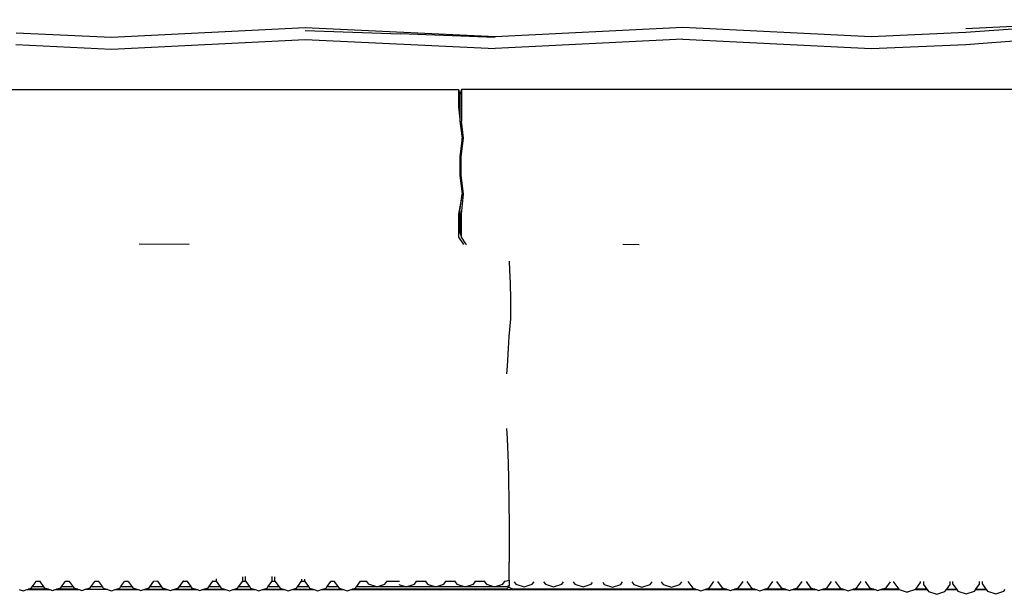
# Model space of a CAD drawing. Units: metres. Extents: x 2.38 to 6.61, y 2.59 to 5.18.
# Drawn here: x 2.96 to 3.32, y 2.84 to 3.05 of the extents above; entities that cross this region are included whole.
import ezdxf

# ---------------------------------------------------------------- set-up
doc = ezdxf.new("R2010")
doc.units = ezdxf.units.M
doc.layers.add('Edges', color=7, linetype='Continuous')

# ---------------------------------------------------------------- blocks, each defined once
blk = doc.blocks.new('vintage armchair sofa FR')
at = {"layer": 'Edges'}
for p, q in [((-0.69338, -0.0536), (-0.62279, -0.05009)), ((-0.62279, -0.05009), (-0.5536, -0.05339)), ((-0.5536, -0.05339), (-0.48523, -0.04999)), ((-0.48523, -0.04999), (-0.41654, -0.05339)), ((-0.31295, -0.04721), (-0.38207, -0.05048)), ((-0.38207, -0.05173), (-0.34753, -0.04925)), ((-0.72812, -0.052), (-0.69338, -0.0536)), ((-0.62279, -0.05118), (-0.58801, -0.05238)), ((-0.5536, -0.05372), (-0.58801, -0.05238)), ((-0.41654, -0.05339), (-0.38207, -0.05173)), ((-0.38207, -0.05621), (-0.34753, -0.05358)), ((-0.72813, -0.05628), (-0.69339, -0.0579)), ((-0.69339, -0.0579), (-0.62279, -0.05442)), ((-0.62279, -0.05442), (-0.5536, -0.05774)), ((-0.48523, -0.05434), (-0.5536, -0.05774)), ((-0.48523, -0.05434), (-0.45094, -0.05604)), ((-0.45094, -0.05604), (-0.41655, -0.05766)), ((-0.41655, -0.05766), (-0.38207, -0.05621)), ((-0.94187, -0.07261), (-0.56687, -0.07261)), ((-0.56687, -0.07261), (-0.56687, -0.07894)), ((-0.56687, -0.07261), (-0.56642, -0.07444)), ((-0.56637, -0.07461), (-0.56642, -0.07444)), ((-0.56587, -0.07261), (-0.56637, -0.07461)), ((-0.56637, -0.07461), (-0.56637, -0.08064)), ((-0.56587, -0.07261), (-0.56587, -0.08412)), ((-0.0234, -0.07261), (-0.56587, -0.07261)), ((-0.56687, -0.07894), (-0.56645, -0.08348)), ((-0.56637, -0.08064), (-0.56645, -0.08348)), ((-0.56645, -0.08348), (-0.56637, -0.08348)), ((-0.56645, -0.08348), (-0.56644, -0.08362)), ((-0.56637, -0.08362), (-0.56644, -0.08362)), ((-0.56644, -0.08362), (-0.56643, -0.08367)), ((-0.56637, -0.08367), (-0.56643, -0.08367)), ((-0.56643, -0.08367), (-0.56643, -0.08373)), ((-0.56643, -0.08373), (-0.56637, -0.08373)), ((-0.56643, -0.08373), (-0.56639, -0.08412)), ((-0.56639, -0.08412), (-0.56563, -0.09034)), ((-0.56511, -0.09034), (-0.56587, -0.08412)), ((-0.56563, -0.09034), (-0.56643, -0.097)), ((-0.56561, -0.09127), (-0.56642, -0.09737)), ((-0.56592, -0.097), (-0.56511, -0.09034)), ((-0.56561, -0.09127), (-0.56563, -0.09034)), ((-0.56643, -0.097), (-0.56642, -0.09737)), ((-0.56642, -0.09737), (-0.56642, -0.10388)), ((-0.56592, -0.10388), (-0.56592, -0.097)), ((-0.56642, -0.10388), (-0.56561, -0.11019)), ((-0.56642, -0.10388), (-0.56563, -0.11076)), ((-0.56511, -0.11076), (-0.56592, -0.10388)), ((-0.56563, -0.11076), (-0.56687, -0.1181)), ((-0.56637, -0.11681), (-0.56563, -0.11076)), ((-0.56587, -0.1181), (-0.56511, -0.11076)), ((-0.56561, -0.11019), (-0.56563, -0.11076)), ((-0.56687, -0.1181), (-0.56688, -0.12639)), ((-0.56637, -0.11681), (-0.56637, -0.12467)), ((-0.56587, -0.12639), (-0.56587, -0.1181)), ((-0.56637, -0.12467), (-0.56587, -0.12639)), ((-0.66501, -0.1291), (-0.68325, -0.129)), ((-0.56688, -0.12639), (-0.56506, -0.12914)), ((-0.56418, -0.12888), (-0.56587, -0.12639)), ((-0.56418, -0.12888), (-0.56443, -0.12888)), ((-0.56412, -0.12897), (-0.56439, -0.12897)), ((-0.56412, -0.12897), (-0.56418, -0.12888)), ((-0.564, -0.12915), (-0.56412, -0.12897)), ((-0.50705, -0.12903), (-0.50696, -0.12899)), ((-0.50696, -0.12899), (-0.50105, -0.1291)), ((-0.54843, -0.13514), (-0.54832, -0.13845)), ((-0.54832, -0.13845), (-0.54808, -0.14322)), ((-0.54808, -0.14322), (-0.54795, -0.14911)), ((-0.54795, -0.14911), (-0.54793, -0.15615)), ((-0.54793, -0.15615), (-0.54855, -0.16263)), ((-0.54855, -0.16263), (-0.54881, -0.16695)), ((-0.54881, -0.16695), (-0.54922, -0.17341)), ((-0.54922, -0.17341), (-0.54937, -0.17616)), ((-0.54937, -0.19611), (-0.54922, -0.19978)), ((-0.54922, -0.19978), (-0.54881, -0.2087)), ((-0.54881, -0.2087), (-0.54864, -0.21448)), ((-0.54864, -0.21448), (-0.54853, -0.22291)), ((-0.54853, -0.22291), (-0.54846, -0.23146)), ((-0.54846, -0.23146), (-0.54843, -0.23758)), ((-0.54843, -0.23758), (-0.5484, -0.2435)), ((-0.5484, -0.2435), (-0.5484, -0.2448)), ((-0.5484, -0.25137), (-0.5484, -0.2448)), ((-0.65524, -0.2509), (-0.65524, -0.2517)), ((-0.64554, -0.2517), (-0.64554, -0.25008)), ((-0.64451, -0.2517), (-0.64451, -0.24999)), ((-0.6348, -0.2517), (-0.6348, -0.25007)), ((-0.63378, -0.2517), (-0.63378, -0.25014)), ((-0.62407, -0.25096), (-0.62407, -0.2517)), ((-0.62303, -0.25104), (-0.62303, -0.2517)), ((-0.72418, -0.25478), (-0.72374, -0.25464)), ((-0.72374, -0.25464), (-0.72256, -0.25425)), ((-0.71628, -0.25464), (-0.72374, -0.25464)), ((-0.72256, -0.25425), (-0.72225, -0.25382)), ((-0.72225, -0.25382), (-0.72082, -0.25186)), ((-0.71806, -0.25382), (-0.72225, -0.25382)), ((-0.72092, -0.2517), (-0.71937, -0.2517)), ((-0.71948, -0.25186), (-0.71806, -0.25382)), ((-0.71806, -0.25382), (-0.71783, -0.25413)), ((-0.71783, -0.25413), (-0.71628, -0.25464)), ((-0.71628, -0.25464), (-0.71584, -0.25478)), ((-0.71382, -0.25478), (-0.71338, -0.25464)), ((-0.71338, -0.25464), (-0.71183, -0.25413)), ((-0.70554, -0.25464), (-0.71338, -0.25464)), ((-0.71183, -0.25413), (-0.7116, -0.25382)), ((-0.7116, -0.25382), (-0.71018, -0.25186)), ((-0.70731, -0.25382), (-0.7116, -0.25382)), ((-0.71027, -0.25167), (-0.70863, -0.2517)), ((-0.70874, -0.25186), (-0.70731, -0.25382)), ((-0.70731, -0.25382), (-0.70709, -0.25413)), ((-0.70709, -0.25413), (-0.70554, -0.25464)), ((-0.70554, -0.25464), (-0.7051, -0.25478)), ((-0.70308, -0.25478), (-0.70264, -0.25464)), ((-0.70264, -0.25464), (-0.70109, -0.25413)), ((-0.70264, -0.25464), (-0.69517, -0.25464)), ((-0.70109, -0.25413), (-0.70086, -0.25382)), ((-0.70086, -0.25382), (-0.69942, -0.25184)), ((-0.69666, -0.25382), (-0.70086, -0.25382)), ((-0.69956, -0.2517), (-0.6995, -0.25172)), ((-0.6995, -0.25172), (-0.69795, -0.2517)), ((-0.6981, -0.25183), (-0.69666, -0.25382)), ((-0.69666, -0.25382), (-0.69634, -0.25425)), ((-0.69634, -0.25425), (-0.69517, -0.25464)), ((-0.69517, -0.25464), (-0.69473, -0.25478)), ((-0.69196, -0.25478), (-0.69152, -0.25464)), ((-0.69152, -0.25464), (-0.69034, -0.25425)), ((-0.69152, -0.25464), (-0.68406, -0.25464)), ((-0.69034, -0.25425), (-0.69003, -0.25382)), ((-0.69003, -0.25382), (-0.68857, -0.25181)), ((-0.68584, -0.25382), (-0.69003, -0.25382)), ((-0.68864, -0.2517), (-0.68723, -0.2517)), ((-0.68729, -0.25182), (-0.68584, -0.25382)), ((-0.68584, -0.25382), (-0.68561, -0.25413)), ((-0.68561, -0.25413), (-0.68406, -0.25464)), ((-0.68406, -0.25464), (-0.68362, -0.25478)), ((-0.6816, -0.25478), (-0.68116, -0.25464)), ((-0.68116, -0.25464), (-0.67961, -0.25413)), ((-0.68116, -0.25464), (-0.67332, -0.25464)), ((-0.67961, -0.25413), (-0.67938, -0.25382)), ((-0.67938, -0.25382), (-0.67789, -0.25176)), ((-0.6751, -0.25382), (-0.67938, -0.25382)), ((-0.67793, -0.2517), (-0.67659, -0.25165)), ((-0.6766, -0.25176), (-0.6751, -0.25382)), ((-0.67656, -0.2517), (-0.67659, -0.25165)), ((-0.6751, -0.25382), (-0.67487, -0.25413)), ((-0.67487, -0.25413), (-0.67332, -0.25464)), ((-0.67332, -0.25464), (-0.67288, -0.25478)), ((-0.67086, -0.25478), (-0.67043, -0.25464)), ((-0.67043, -0.25464), (-0.66887, -0.25413)), ((-0.67043, -0.25464), (-0.66258, -0.25464)), ((-0.66887, -0.25413), (-0.66865, -0.25382)), ((-0.66865, -0.25382), (-0.66712, -0.2517)), ((-0.66436, -0.25382), (-0.66865, -0.25382)), ((-0.66712, -0.2517), (-0.66705, -0.2516)), ((-0.66712, -0.2517), (-0.6659, -0.2517)), ((-0.66705, -0.2516), (-0.66702, -0.25158)), ((-0.6659, -0.2517), (-0.66596, -0.25159)), ((-0.6659, -0.2517), (-0.66436, -0.25382)), ((-0.66436, -0.25382), (-0.66413, -0.25413)), ((-0.66413, -0.25413), (-0.66258, -0.25464)), ((-0.66258, -0.25464), (-0.66214, -0.25478)), ((-0.66012, -0.25478), (-0.65968, -0.25464)), ((-0.65968, -0.25464), (-0.65813, -0.25413)), ((-0.65968, -0.25464), (-0.65221, -0.25464)), ((-0.65813, -0.25413), (-0.65791, -0.25382)), ((-0.65791, -0.25382), (-0.65636, -0.2517)), ((-0.6537, -0.25382), (-0.65791, -0.25382)), ((-0.65636, -0.2517), (-0.65628, -0.25158)), ((-0.65636, -0.2517), (-0.65524, -0.2517)), ((-0.65524, -0.2517), (-0.6537, -0.25382)), ((-0.6537, -0.25382), (-0.65339, -0.25425)), ((-0.65339, -0.25425), (-0.65221, -0.25464)), ((-0.65221, -0.25464), (-0.65177, -0.25478)), ((-0.649, -0.25478), (-0.64856, -0.25464)), ((-0.64856, -0.25464), (-0.64739, -0.25425)), ((-0.64856, -0.25464), (-0.64148, -0.25464)), ((-0.64739, -0.25425), (-0.64707, -0.25382)), ((-0.64707, -0.25382), (-0.64554, -0.2517)), ((-0.64297, -0.25382), (-0.64707, -0.25382)), ((-0.64554, -0.2517), (-0.64451, -0.2517)), ((-0.64451, -0.2517), (-0.64297, -0.25382)), ((-0.64297, -0.25382), (-0.64265, -0.25425)), ((-0.64265, -0.25425), (-0.64148, -0.25464)), ((-0.64148, -0.25464), (-0.64104, -0.25478)), ((-0.63827, -0.25478), (-0.63783, -0.25464)), ((-0.63783, -0.25464), (-0.63665, -0.25425)), ((-0.63783, -0.25464), (-0.63075, -0.25464)), ((-0.63665, -0.25425), (-0.63634, -0.25382)), ((-0.63634, -0.25382), (-0.6348, -0.2517)), ((-0.63224, -0.25382), (-0.63634, -0.25382)), ((-0.6348, -0.2517), (-0.63378, -0.2517)), ((-0.63378, -0.2517), (-0.63224, -0.25382)), ((-0.63224, -0.25382), (-0.63192, -0.25425)), ((-0.63192, -0.25425), (-0.63075, -0.25464)), ((-0.63075, -0.25464), (-0.63031, -0.25478)), ((-0.62754, -0.25478), (-0.6271, -0.25464)), ((-0.6271, -0.25464), (-0.62592, -0.25425)), ((-0.6271, -0.25464), (-0.61995, -0.25464)), ((-0.62592, -0.25425), (-0.62561, -0.25382)), ((-0.62561, -0.25382), (-0.62407, -0.2517)), ((-0.62148, -0.25382), (-0.62561, -0.25382)), ((-0.62407, -0.2517), (-0.62303, -0.2517)), ((-0.62303, -0.2517), (-0.62148, -0.25382)), ((-0.62148, -0.25382), (-0.62118, -0.25422)), ((-0.62118, -0.25422), (-0.61995, -0.25464)), ((-0.61995, -0.25464), (-0.61952, -0.25478)), ((-0.61679, -0.25478), (-0.61636, -0.25464)), ((-0.61636, -0.25464), (-0.61518, -0.25425)), ((-0.61636, -0.25464), (-0.60926, -0.25464)), ((-0.61518, -0.25425), (-0.61486, -0.25382)), ((-0.61486, -0.25382), (-0.61333, -0.2517)), ((-0.61075, -0.25382), (-0.61486, -0.25382)), ((-0.61333, -0.2517), (-0.61229, -0.2517)), ((-0.61229, -0.2517), (-0.61226, -0.2517)), ((-0.61229, -0.2517), (-0.61075, -0.25382)), ((-0.61075, -0.25382), (-0.61044, -0.25425)), ((-0.61044, -0.25425), (-0.60926, -0.25464)), ((-0.60926, -0.25464), (-0.60882, -0.25478)), ((-0.60605, -0.25478), (-0.60561, -0.25464)), ((-0.60561, -0.25464), (-0.60444, -0.25425)), ((-0.54993, -0.25464), (-0.60561, -0.25464)), ((-0.60444, -0.25425), (-0.60412, -0.25382)), ((-0.60412, -0.25382), (-0.60263, -0.25176)), ((-0.54993, -0.25382), (-0.60412, -0.25382)), ((-0.60264, -0.2517), (-0.60031, -0.2517)), ((-0.6004, -0.25184), (-0.5997, -0.25279)), ((-0.5967, -0.25377), (-0.5997, -0.25279)), ((-0.5967, -0.25377), (-0.5937, -0.25279)), ((-0.5937, -0.25279), (-0.59303, -0.25187)), ((-0.59315, -0.2517), (-0.58845, -0.2517)), ((-0.58863, -0.25288), (-0.58597, -0.25377)), ((-0.58597, -0.25377), (-0.58297, -0.25279)), ((-0.58297, -0.25279), (-0.58232, -0.2519)), ((-0.58245, -0.2517), (-0.57873, -0.2517)), ((-0.57887, -0.25191), (-0.57822, -0.25279)), ((-0.57822, -0.25279), (-0.57522, -0.25377)), ((-0.57522, -0.25377), (-0.57222, -0.25279)), ((-0.57222, -0.25279), (-0.57159, -0.25192)), ((-0.57173, -0.2517), (-0.56798, -0.2517)), ((-0.56812, -0.25192), (-0.56748, -0.25279)), ((-0.56748, -0.25279), (-0.56448, -0.25377)), ((-0.56448, -0.25377), (-0.56148, -0.25279)), ((-0.56148, -0.25279), (-0.56085, -0.25192)), ((-0.56099, -0.2517), (-0.55724, -0.2517)), ((-0.55738, -0.25192), (-0.55675, -0.25279)), ((-0.55675, -0.25279), (-0.55375, -0.25377)), ((-0.55375, -0.25377), (-0.55075, -0.25279)), ((-0.55075, -0.25279), (-0.55011, -0.25192)), ((-0.55026, -0.2517), (-0.54993, -0.2517)), ((-0.54993, -0.2517), (-0.54928, -0.25164)), ((-0.54928, -0.25372), (-0.54993, -0.25382)), ((-0.54932, -0.25452), (-0.54993, -0.25464)), ((-0.54928, -0.25451), (-0.54932, -0.25452)), ((-0.54928, -0.25164), (-0.5488, -0.25148)), ((-0.5484, -0.25324), (-0.54928, -0.25372)), ((-0.54925, -0.25449), (-0.54928, -0.25451)), ((-0.54901, -0.2543), (-0.54925, -0.25449)), ((-0.54901, -0.2543), (-0.54891, -0.25418)), ((-0.5488, -0.25414), (-0.54891, -0.25418)), ((-0.5488, -0.25148), (-0.5484, -0.25137)), ((-0.5484, -0.25389), (-0.5488, -0.25414)), ((-0.5484, -0.25137), (-0.5484, -0.25324)), ((-0.5484, -0.25389), (-0.5484, -0.25324)), ((-0.5484, -0.25389), (-0.54824, -0.25399)), ((-0.54824, -0.25399), (-0.54782, -0.25429)), ((-0.54782, -0.25429), (-0.54777, -0.25435)), ((-0.54777, -0.25435), (-0.5476, -0.2545)), ((-0.54741, -0.25451), (-0.5476, -0.2545)), ((-0.54736, -0.25454), (-0.54741, -0.25451)), ((-0.54736, -0.25454), (-0.5473, -0.25454)), ((-0.54722, -0.25464), (-0.5473, -0.25454)), ((-0.5473, -0.25454), (-0.54722, -0.25457)), ((-0.54724, -0.25463), (-0.5473, -0.25454)), ((-0.54724, -0.25463), (-0.54722, -0.25464)), ((-0.54714, -0.25457), (-0.54722, -0.25457)), ((-0.54722, -0.25464), (-0.54683, -0.25462)), ((-0.54714, -0.25457), (-0.54683, -0.25462)), ((-0.54645, -0.25464), (-0.54683, -0.25462)), ((-0.54665, -0.25192), (-0.54602, -0.25279)), ((-0.4804, -0.25464), (-0.54645, -0.25464)), ((-0.54602, -0.25279), (-0.54302, -0.25374)), ((-0.54302, -0.25374), (-0.54002, -0.25279)), ((-0.54002, -0.25279), (-0.53939, -0.25193)), ((-0.5359, -0.25193), (-0.53527, -0.25279)), ((-0.53527, -0.25279), (-0.53227, -0.25377)), ((-0.53227, -0.25377), (-0.52927, -0.25279)), ((-0.52927, -0.25279), (-0.52868, -0.25197)), ((-0.52513, -0.25197), (-0.52453, -0.25279)), ((-0.52453, -0.25279), (-0.52153, -0.25377)), ((-0.52153, -0.25377), (-0.51853, -0.25279)), ((-0.51853, -0.25279), (-0.51805, -0.25214)), ((-0.51437, -0.25213), (-0.5138, -0.25292)), ((-0.5138, -0.25292), (-0.5108, -0.25389)), ((-0.5108, -0.25389), (-0.5078, -0.25292)), ((-0.5078, -0.25292), (-0.50711, -0.25197)), ((-0.50375, -0.25197), (-0.50306, -0.25292)), ((-0.50306, -0.25292), (-0.50006, -0.25389)), ((-0.50006, -0.25389), (-0.49706, -0.25292)), ((-0.49706, -0.25292), (-0.49634, -0.25192)), ((-0.49305, -0.25192), (-0.49232, -0.25292)), ((-0.49232, -0.25292), (-0.48932, -0.25389)), ((-0.48932, -0.25389), (-0.48632, -0.25292)), ((-0.48632, -0.25292), (-0.48559, -0.25192)), ((-0.48332, -0.25186), (-0.48158, -0.25425)), ((-0.48158, -0.25425), (-0.4804, -0.25464)), ((-0.4804, -0.25464), (-0.47996, -0.25478)), ((-0.47719, -0.25478), (-0.47675, -0.25464)), ((-0.47675, -0.25464), (-0.47558, -0.25425)), ((-0.46929, -0.25464), (-0.47675, -0.25464)), ((-0.47558, -0.25425), (-0.47384, -0.25186)), ((-0.47249, -0.25187), (-0.47084, -0.25413)), ((-0.47084, -0.25413), (-0.46929, -0.25464)), ((-0.46929, -0.25464), (-0.46885, -0.25478)), ((-0.46683, -0.25478), (-0.46639, -0.25464)), ((-0.46639, -0.25464), (-0.46484, -0.25413)), ((-0.45893, -0.25464), (-0.46639, -0.25464)), ((-0.46484, -0.25413), (-0.46319, -0.25187)), ((-0.46185, -0.25186), (-0.46011, -0.25425)), ((-0.46011, -0.25425), (-0.45893, -0.25464)), ((-0.45893, -0.25464), (-0.45849, -0.25478)), ((-0.45572, -0.25478), (-0.45528, -0.25464)), ((-0.45528, -0.25464), (-0.45411, -0.25425)), ((-0.44782, -0.25464), (-0.45528, -0.25464)), ((-0.45411, -0.25425), (-0.45237, -0.25186)), ((-0.45101, -0.25187), (-0.44937, -0.25413)), ((-0.44937, -0.25413), (-0.44782, -0.25464)), ((-0.44782, -0.25464), (-0.44738, -0.25478)), ((-0.44536, -0.25478), (-0.44492, -0.25464)), ((-0.44492, -0.25464), (-0.44337, -0.25413)), ((-0.43707, -0.25464), (-0.44492, -0.25464)), ((-0.44337, -0.25413), (-0.44172, -0.25187)), ((-0.44027, -0.25187), (-0.43863, -0.25413)), ((-0.43863, -0.25413), (-0.43707, -0.25464)), ((-0.43707, -0.25464), (-0.43664, -0.25478)), ((-0.43462, -0.25478), (-0.43418, -0.25464)), ((-0.43418, -0.25464), (-0.43263, -0.25413)), ((-0.42671, -0.25464), (-0.43418, -0.25464)), ((-0.43263, -0.25413), (-0.43098, -0.25187)), ((-0.42963, -0.25186), (-0.42789, -0.25425)), ((-0.42789, -0.25425), (-0.42671, -0.25464)), ((-0.42671, -0.25464), (-0.42627, -0.25478)), ((-0.4235, -0.25478), (-0.42307, -0.25464)), ((-0.42307, -0.25464), (-0.42189, -0.25425)), ((-0.4156, -0.25464), (-0.42307, -0.25464)), ((-0.42189, -0.25425), (-0.42015, -0.25186)), ((-0.4188, -0.25187), (-0.41715, -0.25413)), ((-0.41715, -0.25413), (-0.4156, -0.25464)), ((-0.4156, -0.25464), (-0.41516, -0.25478)), ((-0.41314, -0.25478), (-0.41271, -0.25464)), ((-0.41271, -0.25464), (-0.41115, -0.25413)), ((-0.4065, -0.25464), (-0.41271, -0.25464)), ((-0.41115, -0.25413), (-0.40954, -0.2519)), ((-0.40827, -0.2522), (-0.40827, -0.25187)), ((-0.40827, -0.2522), (-0.4065, -0.25464)), ((-0.4065, -0.25464), (-0.40641, -0.25475)), ((-0.40041, -0.25475), (-0.40033, -0.25464)), ((-0.40033, -0.25464), (-0.39856, -0.2522)), ((-0.3963, -0.25464), (-0.40033, -0.25464)), ((-0.39856, -0.2522), (-0.39856, -0.25187)), ((-0.39752, -0.25183), (-0.39752, -0.25298)), ((-0.39752, -0.25298), (-0.3963, -0.25464)), ((-0.3963, -0.25464), (-0.3962, -0.25478)), ((-0.38913, -0.25478), (-0.38902, -0.25464)), ((-0.38902, -0.25464), (-0.38782, -0.25298)), ((-0.38902, -0.25464), (-0.38549, -0.25464)), ((-0.38782, -0.25298), (-0.38782, -0.25183)), ((-0.38679, -0.25285), (-0.38679, -0.25184)), ((-0.38679, -0.25285), (-0.38549, -0.25464)), ((-0.38549, -0.25464), (-0.38539, -0.25478)), ((-0.37848, -0.25478), (-0.37838, -0.25464)), ((-0.37838, -0.25464), (-0.37708, -0.25285)), ((-0.37838, -0.25464), (-0.37476, -0.25464)), ((-0.37708, -0.25285), (-0.37708, -0.25184)), ((-0.37606, -0.25285), (-0.37606, -0.25184)), ((-0.37606, -0.25285), (-0.37476, -0.25464)), ((-0.37476, -0.25464), (-0.37466, -0.25478)), ((-0.72695, -0.25478), (-0.72556, -0.25523)), ((-0.72556, -0.25523), (-0.72418, -0.25478)), ((-0.72418, -0.25478), (-0.71584, -0.25478)), ((-0.71584, -0.25478), (-0.71483, -0.25511)), ((-0.71483, -0.25511), (-0.71382, -0.25478)), ((-0.71382, -0.25478), (-0.7051, -0.25478)), ((-0.7051, -0.25478), (-0.70409, -0.25511)), ((-0.70409, -0.25511), (-0.70308, -0.25478)), ((-0.69473, -0.25478), (-0.70308, -0.25478)), ((-0.69473, -0.25478), (-0.69334, -0.25523)), ((-0.69334, -0.25523), (-0.69196, -0.25478)), ((-0.69196, -0.25478), (-0.68362, -0.25478)), ((-0.68362, -0.25478), (-0.68261, -0.25511)), ((-0.68261, -0.25511), (-0.6816, -0.25478)), ((-0.6816, -0.25478), (-0.67288, -0.25478)), ((-0.67288, -0.25478), (-0.67187, -0.25511)), ((-0.67187, -0.25511), (-0.67086, -0.25478)), ((-0.67086, -0.25478), (-0.66214, -0.25478)), ((-0.66214, -0.25478), (-0.66113, -0.25511)), ((-0.66113, -0.25511), (-0.66012, -0.25478)), ((-0.66012, -0.25478), (-0.65177, -0.25478)), ((-0.65177, -0.25478), (-0.65039, -0.25523)), ((-0.65039, -0.25523), (-0.649, -0.25478)), ((-0.649, -0.25478), (-0.64104, -0.25478)), ((-0.64104, -0.25478), (-0.63965, -0.25523)), ((-0.63965, -0.25523), (-0.63827, -0.25478)), ((-0.63827, -0.25478), (-0.63031, -0.25478)), ((-0.63031, -0.25478), (-0.62892, -0.25523)), ((-0.62892, -0.25523), (-0.62754, -0.25478)), ((-0.62754, -0.25478), (-0.61952, -0.25478)), ((-0.61952, -0.25478), (-0.61818, -0.25523)), ((-0.61818, -0.25523), (-0.61679, -0.25478)), ((-0.61679, -0.25478), (-0.60882, -0.25478)), ((-0.60882, -0.25478), (-0.60744, -0.25523)), ((-0.60744, -0.25523), (-0.60605, -0.25478)), ((-0.60605, -0.25478), (-0.47996, -0.25478)), ((-0.47996, -0.25478), (-0.47858, -0.25523)), ((-0.47858, -0.25523), (-0.47719, -0.25478)), ((-0.47719, -0.25478), (-0.46885, -0.25478)), ((-0.46885, -0.25478), (-0.46784, -0.25511)), ((-0.46784, -0.25511), (-0.46683, -0.25478)), ((-0.46683, -0.25478), (-0.45849, -0.25478)), ((-0.45849, -0.25478), (-0.45711, -0.25523)), ((-0.45711, -0.25523), (-0.45572, -0.25478)), ((-0.45572, -0.25478), (-0.44738, -0.25478)), ((-0.44738, -0.25478), (-0.44637, -0.25511)), ((-0.44637, -0.25511), (-0.44536, -0.25478)), ((-0.44536, -0.25478), (-0.43664, -0.25478)), ((-0.43664, -0.25478), (-0.43563, -0.25511)), ((-0.43563, -0.25511), (-0.43462, -0.25478)), ((-0.43462, -0.25478), (-0.42627, -0.25478)), ((-0.42627, -0.25478), (-0.42489, -0.25523)), ((-0.42489, -0.25523), (-0.4235, -0.25478)), ((-0.4235, -0.25478), (-0.41516, -0.25478)), ((-0.41516, -0.25478), (-0.41415, -0.25511)), ((-0.41415, -0.25511), (-0.41314, -0.25478)), ((-0.41314, -0.25478), (-0.40641, -0.25475)), ((-0.40641, -0.25475), (-0.40341, -0.25573)), ((-0.40041, -0.25475), (-0.40341, -0.25573)), ((-0.40041, -0.25475), (-0.3962, -0.25478)), ((-0.3962, -0.25478), (-0.39567, -0.2555)), ((-0.39567, -0.2555), (-0.39267, -0.2565)), ((-0.39267, -0.2565), (-0.38967, -0.25553)), ((-0.38967, -0.25553), (-0.38913, -0.25478)), ((-0.38913, -0.25478), (-0.38539, -0.25478)), ((-0.38539, -0.25478), (-0.38493, -0.2554)), ((-0.38493, -0.2554), (-0.38194, -0.25638)), ((-0.38194, -0.25638), (-0.37894, -0.2554)), ((-0.37894, -0.2554), (-0.37848, -0.25478)), ((-0.37848, -0.25478), (-0.37466, -0.25478)), ((-0.37466, -0.25478), (-0.3742, -0.2554)), ((-0.3742, -0.2554), (-0.3712, -0.25638)), ((-0.3712, -0.25638), (-0.3682, -0.2554)), ((-0.3682, -0.2554), (-0.36775, -0.25478))]:
    blk.add_line(p, q, dxfattribs=at)

msp = doc.modelspace()

# ---------------------------------------------------------------- block references
msp.add_blockref('vintage armchair sofa FR', (3.68525, 3.10006))

doc.saveas('drawing.dxf')
